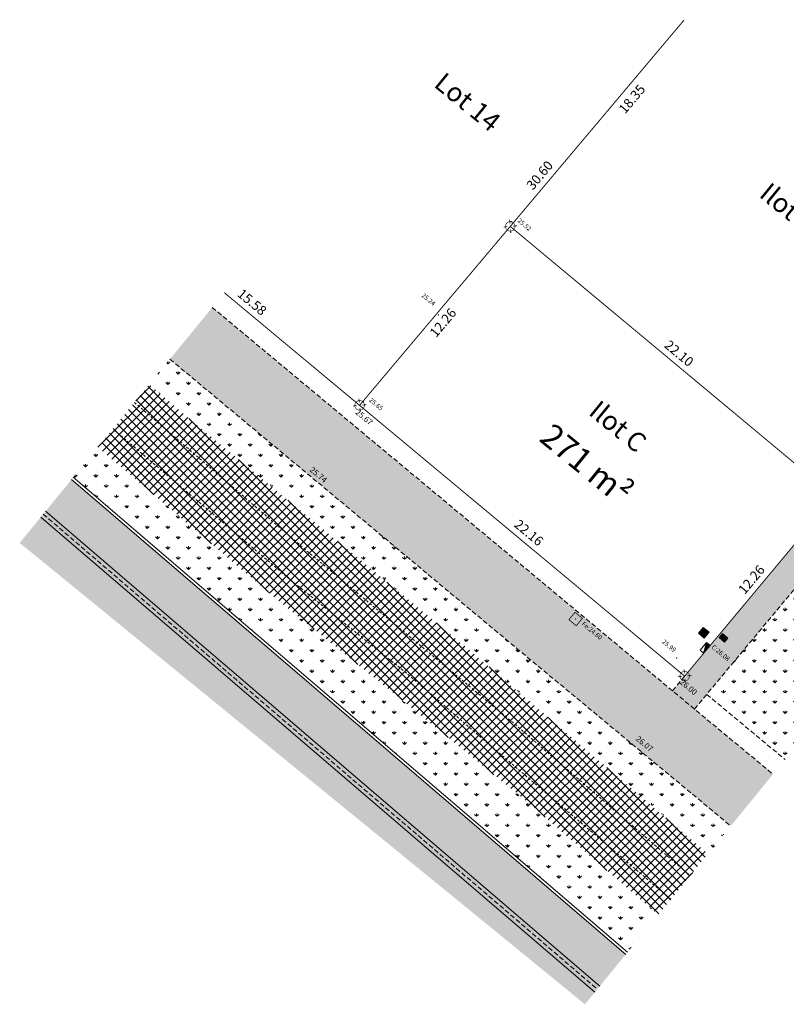
# Model space of a CAD drawing. Units: metres. Extents: x 1390402.5 to 1390467.7, y 5228949.9 to 5229012.9.
# Drawn here: x 1390402.5 to 1390442.6, y 5228961.3 to 5229012.9 of the extents above; entities that cross this region are included whole.
import ezdxf
from ezdxf.enums import TextEntityAlignment as Align

# ---------------------------------------------------------------- set-up
doc = ezdxf.new("R2010")
doc.units = ezdxf.units.M
doc.header["$PDMODE"] = 32
doc.header["$PDSIZE"] = 0.02
for name, pattern in [('CACHE', [0.375, 0.25, -0.125]), ('CACHE2', [0.1875, 0.125, -0.0625]), ('CONTINU', [0])]:
    doc.linetypes.add(name, pattern=pattern)
doc.layers.get('0').update_dxf_attribs({"lineweight": 9})
for name, color, linetype, lineweight in [('_R-AEP', 4, 'Continuous', 9), ('_R-EDF', 1, 'Continuous', 9), ('_R-EU', 1, 'Continuous', 9), ('_R-FT', 3, 'Continuous', 9), ('C_BAS_TALU', 34, 'Continuous', 9), ('Division Borne implantée', 1, 'Continuous', 9), ('ECR_B_CC1', 7, 'CONTINU', 9), ('ECR_B_T2 retournée v0', 7, 'CONTINU', 9), ('ECR_S-Lim Surfaces', 7, 'CACHE', 9), ('Parcel_Lot', 166, 'Continuous', 9), ('Parcel_Lot_Cota', 166, 'Continuous', 9), ('Parcel_Lot_Num', 166, 'Continuous', 9), ('Parcel_Lot_Surf', 166, 'Continuous', 9), ('Projet-pts', 1, 'Continuous', 9), ('Projet-pts-Alt', 1, 'Continuous', 9), ('TopoAlt', 7, 'Continuous', 9), ('Topojis', 7, 'Continuous', 9)]:
    doc.layers.add(name, color=color, linetype=linetype, lineweight=lineweight)
for name, color, linetype, lineweight, transparency in [('ECR_S_Enrobé', 254, 'Continuous', 9, 0.2), ('ECR_S_Enrobé_Clair', 31, 'Continuous', 9, 0.2), ('ECR_S_Espaces verts', 75, 'Continuous', 9, 0.2), ('ECR_S_Fossé exist', 5, 'Continuous', 9, 0.2)]:
    doc.layers.add(name, color=color, linetype=linetype, lineweight=lineweight, transparency=transparency)
doc.styles.add('Arial', font='arial.ttf', dxfattribs={"height": 0.2})
doc.styles.add('Arial 1.0', font='arial.ttf')
doc.styles.add('comic', font='comic.ttf')
doc.styles.get("Standard").update_dxf_attribs({"font": 'romans.shx'})
pattern_1 = [(90, (1390232.9413, 5229140.92255), (-0.538815, 0.538815), [0.142875, -0.934755]), (45, (1390232.9413, 5229140.92255), (-0.5388154, 0.5388154), [0.142875, -0.619125]), (135, (1390232.9413, 5229140.92255), (-0.5388154, -0.5388154), [0.142875, -0.619125])]

# ---------------------------------------------------------------- blocks, each defined once
blk = doc.blocks.new('Tcpoint')
at = {"color": 0}
blk.add_point((0, 0), dxfattribs=at)
at = {"layer": 'TopoAlt'}
blk.add_attdef('ALT', (0.2, 0.2), '', height=0.24, dxfattribs=at)
blk = doc.blocks.new('ge21')
at = {"linetype": 'Continuous'}
for p, q in [((1, 1), (0, 1)), ((0, 1), (0, 0)), ((1, 0), (1, 1)), ((0, 0), (1, 0))]:
    blk.add_line(p, q, dxfattribs=at)
for p, q in [((0, 0), (1, 1)), ((1, 0), (1, 1)), ((0, 0), (1, 0))]:
    blk.add_line(p, q)
blk.add_solid([(0, 0), (1, 0), (1, 1)])
blk = doc.blocks.new('t009')
at = {"color": 0}
blk.add_line((0, 0), (0, 0), dxfattribs=at)
at = {"const_width": 0.04, "flags": 128}
for points in [[(-0.15, 0), (-0.35, 0)], [(0, 0.15), (0, 0.35)], [(0.35, 0), (0.15, 0)], [(0, -0.35), (0, -0.15)]]:
    blk.add_lwpolyline(points, dxfattribs=at)
at = {"const_width": 0.03, "flags": 128}
blk.add_lwpolyline([(-0.25, 0, 1), (0.25, 0, 1)], format="xyb", close=True, dxfattribs=at)

msp = doc.modelspace()

# ---------------------------------------------------------------- hatches: boundary and pattern name
at = {"layer": '_R-AEP'}
h = msp.add_hatch(color=256, dxfattribs=at)
h.dxf.hatch_style = 1
h.paths.add_polyline_path([(1390439.26, 5228980.777), (1390439.544, 5228980.54), (1390439.371, 5228980.332), (1390439.087, 5228980.57)])
at = {"layer": '_R-FT'}
h = msp.add_hatch(color=256, dxfattribs=at)
h.dxf.hatch_style = 1
h.paths.add_polyline_path([(1390438.251, 5228981.097), (1390438.559, 5228980.841), (1390438.303, 5228980.533), (1390437.995, 5228980.79)])
at = {"layer": 'ECR_S_Enrobé', "ltscale": 0.05}
h = msp.add_hatch(color=256, dxfattribs=at)
h.dxf.hatch_style = 1
h.paths.add_polyline_path([(1390412.53, 5228997.862), (1390410.316, 5228995.151), (1390429.489, 5228979.162), (1390439.689, 5228970.691), (1390441.903, 5228973.401), (1390431.728, 5228981.852)])
h = msp.add_hatch(color=256, dxfattribs=at)
h.dxf.hatch_style = 1
h.paths.add_polyline_path([(1390432.055, 5228961.345), (1390434.187, 5228963.956), (1390405.166, 5228988.847), (1390402.453, 5228985.525)])
at = {"layer": 'ECR_S_Enrobé_Clair', "ltscale": 3}
h = msp.add_hatch(color=256, dxfattribs=at)
h.dxf.hatch_style = 1
h.paths.add_polyline_path([(1390455.469, 5228998.03), (1390454.316, 5228998.972), (1390436.636, 5228977.776), (1390437.79, 5228976.818)])
at = {"layer": 'ECR_S_Espaces verts'}
h = msp.add_hatch(dxfattribs=at)
h.set_pattern_fill('GRASS', color=256, scale=0.03)
h.set_pattern_definition(pattern_1)
h.paths.add_polyline_path([(1390442.536, 5228974.176), (1390447.58, 5228980.352), (1390445.436, 5228982.142), (1390457.393, 5228996.458), (1390455.469, 5228998.03), (1390438.43, 5228977.586)])
h = msp.add_hatch(dxfattribs=at)
h.set_pattern_fill('GRASS', color=256, scale=0.03)
h.set_pattern_definition(pattern_1)
h.paths.add_polyline_path([(1390410.318, 5228995.154), (1390409.238, 5228993.831), (1390411.242, 5228992.108), (1390425.998, 5228979.908), (1390433.632, 5228973.413), (1390438.501, 5228969.237), (1390439.689, 5228970.691), (1390429.489, 5228979.162)])
h = msp.add_hatch(dxfattribs=at)
h.set_pattern_fill('GRASS', color=256, scale=0.03)
h.set_pattern_definition(pattern_1)
h.paths.add_polyline_path([(1390406.548, 5228990.539), (1390405.261, 5228988.963), (1390434.282, 5228964.072), (1390435.895, 5228966.046), (1390428.865, 5228972.099), (1390421.813, 5228977.83), (1390415.807, 5228982.662)])
at = {"layer": 'ECR_S_Fossé exist'}
h = msp.add_hatch(dxfattribs=at)
h.set_pattern_fill('ANSI37', color=256, scale=0.1)
h.set_pattern_definition([(45, (0, 0), (-0.224506403027, 0.224506403027), []), (135, (0, 0), (-0.224506403027, -0.224506403027), [])])
h.paths.add_polyline_path([(1390409.238, 5228993.831), (1390406.548, 5228990.539), (1390415.807, 5228982.662), (1390421.813, 5228977.83), (1390428.865, 5228972.099), (1390435.895, 5228966.046), (1390438.495, 5228969.229), (1390425.998, 5228979.908), (1390411.242, 5228992.108)])

# ---------------------------------------------------------------- linework, layer by layer
at = {"layer": '_R-AEP', "flags": 128}
msp.add_lwpolyline([(1390439.26, 5228980.777), (1390439.544, 5228980.54), (1390439.371, 5228980.332), (1390439.087, 5228980.57)], close=True, dxfattribs=at)
at = {"layer": '_R-EU', "const_width": 0.04, "flags": 128}
msp.add_lwpolyline([(1390431.535, 5228981.887), (1390431.919, 5228981.567), (1390431.599, 5228981.183), (1390431.215, 5228981.503)], close=True, dxfattribs=at)
at = {"layer": '_R-FT', "flags": 128}
msp.add_lwpolyline([(1390438.251, 5228981.097), (1390438.559, 5228980.841), (1390438.303, 5228980.533), (1390437.995, 5228980.79)], close=True, dxfattribs=at)
at = {"layer": 'C_BAS_TALU', "linetype": 'CACHE2', "flags": 128}
for points in [[(1390408.465, 5228992.885), (1390417.557, 5228985.048), (1390428.376, 5228976.032), (1390437.563, 5228968.088)], [(1390436.552, 5228966.85), (1390427.41, 5228974.639), (1390422.809, 5228978.618), (1390416.597, 5228983.617), (1390407.333, 5228991.499)]]:
    msp.add_lwpolyline(points, dxfattribs=at)
at = {"layer": 'ECR_B_CC1', "flags": 128}
for points in [[(1390403.556, 5228986.875), (1390432.577, 5228961.984)], [(1390403.809, 5228987.185), (1390432.83, 5228962.294)]]:
    msp.add_lwpolyline(points, dxfattribs=at)
at = {"layer": 'ECR_B_CC1', "linetype": 'CACHE', "flags": 128}
msp.add_lwpolyline([(1390403.682, 5228987.03), (1390432.703, 5228962.139)], dxfattribs=at)
at = {"layer": 'ECR_B_T2 retournée v0', "ltscale": 0.5, "flags": 128}
for points in [[(1390434.187, 5228963.956), (1390405.166, 5228988.847)], [(1390434.282, 5228964.072), (1390405.261, 5228988.963)]]:
    msp.add_lwpolyline(points, dxfattribs=at)
at = {"layer": 'ECR_S-Lim Surfaces', "flags": 128}
for points in [[(1390412.534, 5228997.867), (1390436.636, 5228977.776), (1390437.79, 5228976.818), (1390441.903, 5228973.401)], [(1390437.79, 5228976.818), (1390438.43, 5228977.586), (1390455.469, 5228998.03)], [(1390410.318, 5228995.154), (1390429.489, 5228979.162), (1390439.689, 5228970.691)], [(1390437.276, 5228978.544), (1390436.636, 5228977.776)], [(1390438.43, 5228977.586), (1390442.536, 5228974.176)]]:
    msp.add_lwpolyline(points, dxfattribs=at)
at = {"layer": 'Parcel_Lot', "const_width": 0.05, "flags": 128}
for points in [[(1390413.167, 5228998.641), (1390420.252, 5228992.735), (1390437.239, 5229012.921)], [(1390437.239, 5229012.921), (1390428.143, 5229002.113), (1390445.124, 5228987.96), (1390454.307, 5228998.979)]]:
    msp.add_lwpolyline(points, dxfattribs=at)
msp.add_lwpolyline([(1390445.124, 5228987.96), (1390428.143, 5229002.113), (1390420.252, 5228992.735), (1390437.276, 5228978.544)], close=True, dxfattribs=at)

# ---------------------------------------------------------------- block references
at = {"layer": '_R-EDF', "xscale": 0.5179444504590027, "yscale": 0.2424881538802886, "zscale": 0.9699530108473764, "rotation": 49.9356821691774}
msp.add_blockref('ge21', (1390438.27, 5228979.753), dxfattribs=at)
at = {"layer": 'Division Borne implantée', "rotation": 185.3973626146611}
for p in [(1390428.143, 5229002.113), (1390420.252, 5228992.735), (1390437.276, 5228978.544)]:
    msp.add_blockref('t009', p, dxfattribs=at)
at = {"layer": 'Projet-pts'}
ref = msp.add_blockref('Tcpoint', (1390420.252, 5228992.735), dxfattribs=dict(at, xscale=3, yscale=3, rotation=320.1857688664093))
ref.add_attrib('ALT', '25.67', (1390420, 5228992.326), dxfattribs={"layer": 'Projet-pts-Alt', "height": 0.3, "rotation": 320.207, "style": 'comic', "oblique": 18, "width": 0.999})
ref = msp.add_blockref('Tcpoint', (1390417.369, 5228989.28), dxfattribs=dict(at, xscale=3, yscale=3, rotation=320.1857688664093))
ref.add_attrib('ALT', '25.74', (1390417.609, 5228989.307), dxfattribs={"layer": 'Projet-pts-Alt', "height": 0.3, "rotation": 320.207, "style": 'comic', "oblique": 18, "width": 0.999})
ref = msp.add_blockref('Tcpoint', (1390437.276, 5228978.544), dxfattribs=dict(at, xscale=3, yscale=3, rotation=320.1857688664093))
ref.add_attrib('ALT', '26.00', (1390436.993, 5228978.181), dxfattribs={"layer": 'Projet-pts-Alt', "height": 0.3, "rotation": 320.207, "style": 'comic', "oblique": 18, "width": 0.999})
ref = msp.add_blockref('Tcpoint', (1390434.401, 5228975.083), dxfattribs=dict(at, xscale=3, yscale=3, rotation=320.1857688664093))
ref.add_attrib('ALT', '26.07', (1390434.684, 5228975.212), dxfattribs={"layer": 'Projet-pts-Alt', "height": 0.3, "rotation": 320.207, "style": 'comic', "oblique": 18, "width": 0.999})
at = {"layer": 'Topojis'}
ref = msp.add_blockref('Tcpoint', (1390428.217, 5229002.353), dxfattribs=dict(at, rotation=319.9180796195385))
ref.add_attrib('ALT', '25.52', (1390428.499, 5229002.377), dxfattribs={"layer": 'TopoAlt', "height": 0.24, "rotation": 319.9181, "oblique": 18})
ref = msp.add_blockref('Tcpoint', (1390424.384, 5228997.477), dxfattribs=dict(at, rotation=319.9180796195385))
ref.add_attrib('ALT', '25.24', (1390423.473, 5228998.461), dxfattribs={"layer": 'TopoAlt', "height": 0.24, "rotation": 319.9181, "oblique": 18})
ref = msp.add_blockref('Tcpoint', (1390420.447, 5228992.946), dxfattribs=dict(at, rotation=319.9180796195385))
ref.add_attrib('ALT', '25.65', (1390420.729, 5228992.97), dxfattribs={"layer": 'TopoAlt', "height": 0.24, "rotation": 319.9181, "oblique": 18})
ref = msp.add_blockref('Tcpoint', (1390431.567, 5228981.535), dxfattribs=dict(at, rotation=320.1857688682734))
ref.add_attrib('ALT', 'Fe:24.60', (1390431.86, 5228981.242), dxfattribs={"layer": 'TopoAlt', "height": 0.24, "rotation": 320.1858, "oblique": 18})
ref = msp.add_blockref('Tcpoint', (1390436.858, 5228979.491), dxfattribs=dict(at, rotation=319.9180796195385))
ref.add_attrib('ALT', '25.99', (1390436.07, 5228980.308), dxfattribs={"layer": 'TopoAlt', "height": 0.24, "rotation": 319.9181, "oblique": 18})
ref = msp.add_blockref('Tcpoint', (1390438.379, 5228980), dxfattribs=dict(at, rotation=320.1900428330771))
ref.add_attrib('ALT', 'C:26.08', (1390438.66, 5228980.026), dxfattribs={"layer": 'TopoAlt', "height": 0.24, "rotation": 320.19, "oblique": 18})

# ---------------------------------------------------------------- texts
at = {"layer": 'Parcel_Lot_Cota', "style": 'Arial'}
for s, rotation, p in [('18.35', 49.9188, (1390434.706, 5229008.628)), ('30.60', 49.9188, (1390429.875, 5229004.636)), ('15.58', 320.1858, (1390414.461, 5228997.953)), ('22.10', 320.19, (1390436.825, 5228995.267)), ('22.16', 320.1858, (1390428.956, 5228985.87)), ('12.26', 50.19, (1390440.969, 5228983.444))]:
    msp.add_text(s, height=0.5, rotation=rotation, dxfattribs=at).set_placement(p, align=Align.CENTER)
msp.add_text('12.26', height=0.5, rotation=49.9188, dxfattribs=at).set_placement((1390424.427, 5228997.231), align=Align.TOP_CENTER)
at = {"layer": 'Parcel_Lot_Num', "style": 'Arial'}
for s, p in [('Lot 14', (1390425.83, 5229008.531)), ('Ilot D', (1390442.664, 5229002.924)), ('Ilot C', (1390433.703, 5228991.534))]:
    msp.add_text(s, height=1, rotation=320.7568, dxfattribs=at).set_placement(p, align=Align.MIDDLE)
at = {"layer": 'Parcel_Lot_Surf', "style": 'Arial 1.0'}
msp.add_text('271 m²', height=1.25, rotation=320.7568, dxfattribs=at).set_placement((1390432.122, 5228989.655), align=Align.MIDDLE_CENTER)

doc.saveas('drawing.dxf')
